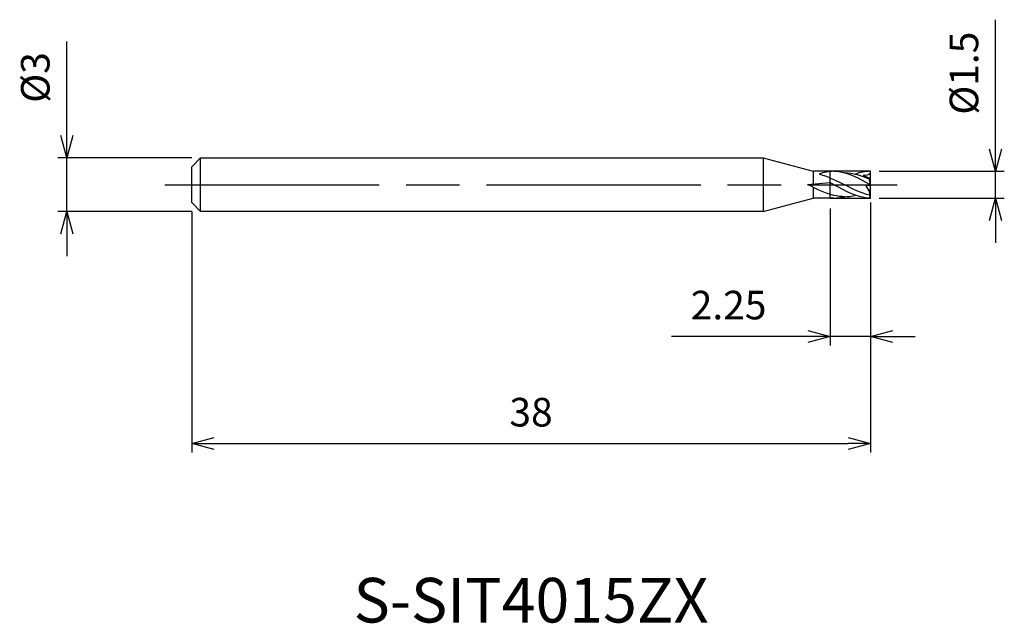
# Model space of a CAD drawing. Extents: x -47.6 to 7.5, y -24.6 to 9.2.
import ezdxf
from ezdxf.enums import TextEntityAlignment as Align

# ---------------------------------------------------------------- set-up
doc = ezdxf.new("R2010")
doc.units = 0
doc.linetypes.add('AM_ISO08W050', pattern=[18, 12, -1.5, 3, -1.5])
doc.linetypes.add('AM_ISO09W050', pattern=[22.5, 12, -1.5, 3, -1.5, 3, -1.5])
doc.layers.get('0').update_dxf_attribs({"linetype": 'CONTINUOUS'})
doc.layers.get('DEFPOINTS').update_dxf_attribs({"linetype": 'CONTINUOUS'})
for name, color, linetype in [('AM_0', 7, 'CONTINUOUS'), ('AM_11', 3, 'AM_ISO09W050'), ('AM_5', 3, 'CONTINUOUS'), ('AM_6', 2, 'CONTINUOUS'), ('AM_7', 4, 'AM_ISO08W050')]:
    doc.layers.add(name, color=color, linetype=linetype)
doc.styles.add('ASAMI', font='simplex.shx', dxfattribs={"bigfont": 'EXTFONT.SHX'})
doc.styles.get("Standard").update_dxf_attribs({"font": 'simplex.shx', "bigfont": 'EXTFONT.SHX'})
doc.dimstyles.new('AM_JIS', dxfattribs={"dimscale": 0.5, "dimtxt": 3.2, "dimasz": 2.5, "dimexe": 1, "dimexo": 1, "dimgap": 1.5, "dimtad": 3, "dimdec": 3, "dimtxsty": 'ASAMI', "dimblk": 'OPEN30', "dimcen": 0, "dimclrd": 256, "dimclre": 256, "dimclrt": 2, "dimazin": 3, "dimtp": 0.1, "dimtm": 0.1, "dimtfac": 0.71, "dimtdec": 3, "dimtmove": 0, "dimatfit": 3, "dimtzin": 0})

# ---------------------------------------------------------------- blocks, each defined once
blk = doc.blocks.new('_OPEN30')
at = {"color": 0}
for p, q in [((-1, 0.268), (0, 0)), ((0, 0), (-1, -0.268)), ((0, 0), (-1, 0))]:
    blk.add_line(p, q, dxfattribs=at)
blk = doc.blocks.new('*D6')
at = {"layer": 'AM_5'}
for p, q in [((0, -1), (0, -15.001)), ((-38, -1.5), (-38, -15.001)), ((-36.75, -14.501), (-1.25, -14.501))]:
    blk.add_line(p, q, dxfattribs=at)
at = {"layer": 'DEFPOINTS', "color": 0}
for p in [(0, -0.5), (-38, -1), (0, -14.501)]:
    blk.add_point(p, dxfattribs=at)
at = {"layer": 'AM_5', "xscale": 1.25, "yscale": 1.25, "zscale": 1.25, "rotation": 180}
blk.add_blockref('_OPEN30', (-38, -14.501), dxfattribs=at)
at = {"layer": 'AM_5', "xscale": 1.25, "yscale": 1.25, "zscale": 1.25}
blk.add_blockref('_OPEN30', (0, -14.501), dxfattribs=at)
at = {"layer": 'AM_5', "color": 2, "insert": (-19, -12.951), "char_height": 1.6, "attachment_point": 5, "style": 'ASAMI'}
blk.add_mtext('38', dxfattribs=at)
blk = doc.blocks.new('*D7')
at = {"layer": 'AM_5'}
for p, q in [((-2.25, -1.342), (-2.25, -9.001)), ((0, -1.125), (0, -9.001)), ((-3.5, -8.501), (-11.126, -8.501)), ((0, -8.501), (-2.25, -8.501)), ((1.25, -8.501), (2.5, -8.501))]:
    blk.add_line(p, q, dxfattribs=at)
at = {"layer": 'DEFPOINTS', "color": 0}
for p in [(-2.25, -0.842), (0, -0.625), (-2.25, -8.501)]:
    blk.add_point(p, dxfattribs=at)
at = {"layer": 'AM_5', "xscale": 1.25, "yscale": 1.25, "zscale": 1.25}
blk.add_blockref('_OPEN30', (-2.25, -8.501), dxfattribs=at)
at = {"layer": 'AM_5', "xscale": 1.25, "yscale": 1.25, "zscale": 1.25, "rotation": 180}
blk.add_blockref('_OPEN30', (0, -8.501), dxfattribs=at)
at = {"layer": 'AM_5', "color": 2, "insert": (-7.938, -6.951), "char_height": 1.6, "attachment_point": 5, "style": 'ASAMI'}
blk.add_mtext('2.25', dxfattribs=at)
blk = doc.blocks.new('*D8')
at = {"layer": 'AM_5'}
for p, q in [((7, 1.999), (7, 9.244)), ((0.5, 0.749), (7.5, 0.749)), ((7, -0.75), (7, 0.749)), ((0.5, -0.75), (7.5, -0.75)), ((7, -2), (7, -3.25))]:
    blk.add_line(p, q, dxfattribs=at)
at = {"layer": 'DEFPOINTS', "color": 0}
for p in [(0, 0.749), (7, 0.749), (0, -0.75)]:
    blk.add_point(p, dxfattribs=at)
at = {"layer": 'AM_5', "xscale": 1.25, "yscale": 1.25, "zscale": 1.25}
for p, rotation in [((7, 0.749), 270), ((7, -0.75), 90)]:
    blk.add_blockref('_OPEN30', p, dxfattribs=dict(at, rotation=rotation))
at = {"layer": 'AM_5', "color": 2, "insert": (5.45, 6.247), "char_height": 1.6, "attachment_point": 5, "rotation": 90, "style": 'ASAMI'}
blk.add_mtext('%%c1.5', dxfattribs=at)
blk = doc.blocks.new('*D9')
at = {"layer": 'AM_5'}
for p, q in [((-45, 2.75), (-45, 8.014)), ((-38, 1.5), (-45.5, 1.5)), ((-45, -1.5), (-45, 1.5)), ((-38, -1.5), (-45.5, -1.5)), ((-45, -2.75), (-45, -4))]:
    blk.add_line(p, q, dxfattribs=at)
at = {"layer": 'DEFPOINTS', "color": 0}
for p in [(-45, 1.5), (-37.5, 1.5), (-37.5, -1.5)]:
    blk.add_point(p, dxfattribs=at)
at = {"layer": 'AM_5', "xscale": 1.25, "yscale": 1.25, "zscale": 1.25}
for p, rotation in [((-45, 1.5), 270), ((-45, -1.5), 90)]:
    blk.add_blockref('_OPEN30', p, dxfattribs=dict(at, rotation=rotation))
at = {"layer": 'AM_5', "color": 2, "insert": (-46.55, 6.007), "char_height": 1.6, "attachment_point": 5, "rotation": 90, "style": 'ASAMI'}
blk.add_mtext('%%c3', dxfattribs=at)

msp = doc.modelspace()

# ---------------------------------------------------------------- linework, layer by layer
at = {"layer": 'AM_0'}
for p, q in [((-38, 1), (-37.5, 1.5)), ((-37.5, 1.5), (-5.999, 1.5)), ((-37.5, -1.5), (-37.5, 1.5)), ((-5.999, 1.5), (-5.999, -1.5006)), ((-5.999, 1.5), (-3.2, 0.75)), ((-38, -1), (-38, 1)), ((-3.2, 0.75), (-3.2, 0.0437)), ((-2.0374, 0.75), (-3.2, 0.75)), ((0, -0.7491), (0, 0.7491)), ((-3.5245, 0.0173), (-2.25, 0.1209)), ((-2.25, 0.1209), (-2.25, 0.3822)), ((-0.4045, 0.5144), (-0.0688, 0.3902)), ((0, 0), (-0.0688, 0.3902)), ((-3.2, -0.1466), (-3.2, -0.75)), ((-0.2284, -0.097), (-0.0629, -0.3535)), ((-0.1815, -0.0199), (0, -0.039)), ((0, -0.1862), (-0.0629, -0.3535)), ((-38, -1), (-37.5, -1.5)), ((-5.999, -1.5006), (-3.2, -0.75)), ((-2.0374, -0.7491), (-3.2, -0.7491)), ((-5.999, -1.5), (-37.5, -1.5))]:
    msp.add_line(p, q, dxfattribs=at)
for centre, radius, start, end in [((-0.1867, -0.0696), 0.0499, 84, 213.32479), ((2.5755, -0.2297), 2.6413, 182.68783, 187.0973), ((0.512, -0.5323), 0.556, 186.11979, 202.9504)]:
    msp.add_arc(centre, radius, start, end, dxfattribs=at)
for points in [[(-2.0374, 0.7491), (-2.3256, 0.7491), (-2.6032, 0.6897), (-2.8745, 0.5946)], [(-2.8745, 0.5946), (-2.6092, 0.5297), (-2.3496, 0.4296), (-2.0927, 0.3133)], [(-2.0374, 0.7491), (-1.3138, 0.7491), (-0.6569, 0.3746), (0, 0)], [(-1.453, 0.6727), (-0.9678, 0.6727), (-0.5075, 0.5179), (-0.0552, 0.3133)], [(0, 0.7491), (-0.2882, 0.7491), (-0.5658, 0.6897), (-0.8371, 0.5946)], [(0, 0.6326), (-0.1077, 0.5387), (-0.2516, 0.5175), (-0.4045, 0.5144)], [(-3.5245, 0.0173), (-3.5131, 0.0115), (-3.5018, 0.0058), (-3.4905, 0)], [(-2.25, 0.1209), (-2.1791, 0.0809), (-2.1082, 0.0405), (-2.0374, 0)], [(-2.0927, 0.3133), (-1.8783, 0.2163), (-1.6657, 0.1082), (-1.4531, 0)], [(-2.0374, -0.6022), (-2.5615, -0.4727), (-3.026, -0.2363), (-3.4905, 0)], [(0, -0.7491), (-0.7236, -0.7491), (-1.3805, -0.3746), (-2.0374, 0)], [(-0.0408, -0.5923), (-0.524, -0.4727), (-0.9886, -0.2363), (-1.4531, 0)], [(-1.4531, -0.6727), (-1.6516, -0.6727), (-1.846, -0.6468), (-2.0374, -0.6022)], [(-2.0374, -0.7491), (-1.8395, -0.7491), (-1.6466, -0.7211), (-1.4573, -0.6727)], [(-1.453, -0.6727), (-1.2435, -0.6727), (-1.0386, -0.6438), (-0.8371, -0.5946)]]:
    msp.add_open_spline(points, degree=3, dxfattribs=at)
at = {"layer": 'AM_11'}
for p, q in [((0, 0.75), (-2.25, 0.75)), ((-2.25, -0.75), (-2.25, 0.75)), ((0, -0.75), (0, 0.75)), ((-2.25, -0.75), (0, -0.75))]:
    msp.add_line(p, q, dxfattribs=at)
at = {"layer": 'AM_7'}
msp.add_line((-39.5, 0), (1.5, 0), dxfattribs=at)

# ---------------------------------------------------------------- texts
at = {"layer": 'AM_6'}
msp.add_text('S-SIT4015ZX', height=2.5, dxfattribs=at).set_placement((-19, -23.6003), align=Align.MIDDLE)

# ---------------------------------------------------------------- dimensions: what is measured, and where the dimension line sits
at = {"layer": 'AM_5'}
dim = msp.add_linear_dim(base=(7, 0.7491), p1=(0, -0.75), p2=(0, 0.7491), angle=90, text='%%c<>', dimstyle='AM_JIS', override={"dimdec": 2}, dxfattribs=at)
dim.commit()
dim.dimension.update_dxf_attribs({"geometry": '*D8', "text_midpoint": (5.45, 6.2467)})
dim = msp.add_linear_dim(base=(-45, 1.5), p1=(-37.5, -1.5), p2=(-37.5, 1.5), angle=270, text='%%c<>', dimstyle='AM_JIS', dxfattribs=at)
dim.commit()
dim.dimension.update_dxf_attribs({"geometry": '*D9', "text_midpoint": (-46.55, 6.0071)})
for base, p1, p2, picture, middle in [((0, -14.5006), (-38, -1), (0, -0.5), '*D6', (-19, -12.9506)), ((-2.25, -8.5006), (0, -0.625), (-2.25, -0.8415), '*D7', (-7.9381, -6.9506))]:
    dim = msp.add_linear_dim(base=base, p1=p1, p2=p2, angle=0, dimstyle='AM_JIS', dxfattribs=at)
    dim.commit()
    dim.dimension.update_dxf_attribs({"geometry": picture, "text_midpoint": middle})

doc.saveas('drawing.dxf')
